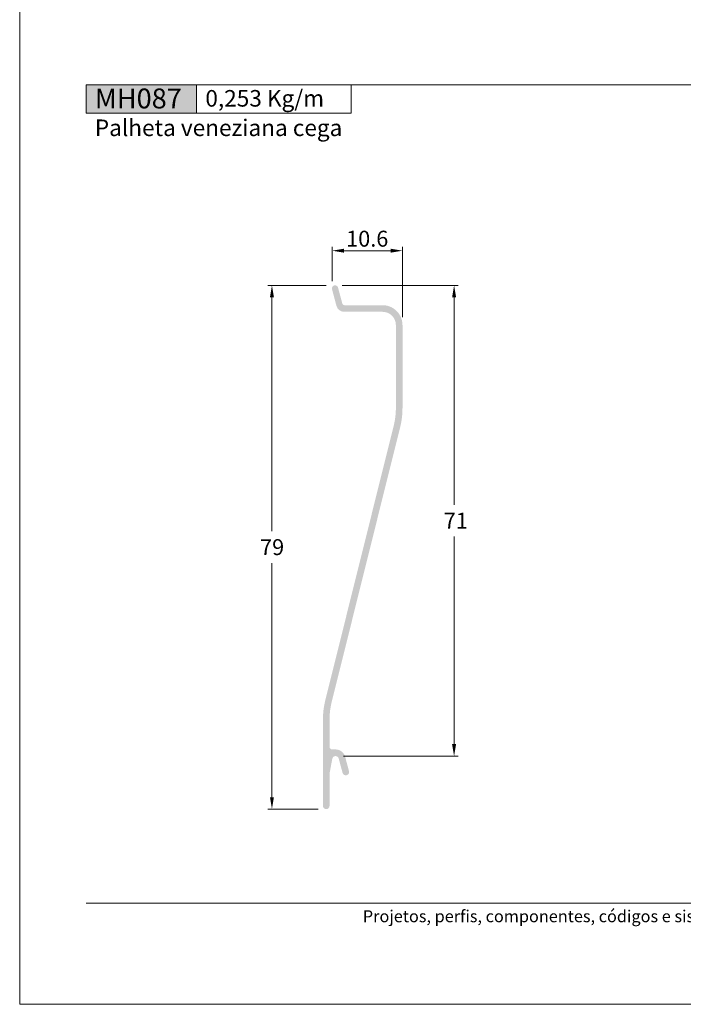
# Model space of a CAD drawing. Units: millimetres. Extents: x -260 to 1510, y 0 to 1801.
# Drawn here: x 780 to 880, y 0 to 148 of the extents above; entities that cross this region are included whole.
import ezdxf
from ezdxf.enums import TextEntityAlignment as Align

# ---------------------------------------------------------------- set-up
doc = ezdxf.new("R2010")
doc.units = ezdxf.units.MM
doc.header["$MEASUREMENT"] = 0
doc.layers.get('DEFPOINTS').update_dxf_attribs({"lineweight": 0})
doc.layers.add('A4', color=7, linetype='Continuous', lineweight=0, plot=False)
doc.layers.add('MARGEM-1', color=7, linetype='Continuous', lineweight=13, plot=False)
for name, color, linetype, lineweight in [('LABEL', 7, 'Continuous', 0), ('MARGEM', 7, 'Continuous', 0), ('PBR-Dimension', 7, 'Continuous', 0), ('PBR-Profile', 7, 'Continuous', 13)]:
    doc.layers.add(name, color=color, linetype=linetype, lineweight=lineweight)
doc.styles.add('4', font='txt', dxfattribs={"height": 2})
doc.styles.add('Style-Arial', font='txt')
doc.dimstyles.new('PBR-1-1 A4', dxfattribs={"dimscale": 0.6, "dimtxt": 4, "dimasz": 3, "dimexe": 1, "dimexo": 2, "dimgap": 1, "dimtad": 1, "dimtih": 1, "dimtoh": 1, "dimdec": 1, "dimdsep": 46, "dimtxsty": 'Style-Arial', "dimcen": 0.09, "dimclrd": 256, "dimclre": 256, "dimazin": 2, "dimtm": 1e-09, "dimtfac": 0.5, "dimtdec": 1, "dimtmove": 0, "dimatfit": 0, "dimfxl": 1, "dimtolj": 1, "dimlwd": 0, "dimlwe": 13, "dimarcsym": 0})

# ---------------------------------------------------------------- blocks, each defined once
blk = doc.blocks.new('*D615')
at = {"layer": 'DEFPOINTS'}
for p in [(832.41, 113.66), (837.73, 113.66), (827.1, 107.85), (837.73, 102.44)]:
    blk.add_point(p, dxfattribs=at)
at = {"layer": 'PBR-Dimension', "lineweight": 13}
for p, q in [((827.1, 109.05), (827.1, 114.26)), ((837.73, 103.64), (837.73, 114.26))]:
    blk.add_line(p, q, dxfattribs=at)
at = {"layer": 'PBR-Dimension', "lineweight": 0}
blk.add_line((828.9, 113.66), (835.93, 113.66), dxfattribs=at)
blk.add_solid([(828.9, 113.36), (827.1, 113.66), (828.9, 113.96)], dxfattribs=at)
at = {"layer": 'PBR-Dimension', "lineweight": 0, "extrusion": (0, 0, -1)}
blk.add_solid([(-835.93, 113.96), (-837.73, 113.66), (-835.93, 113.36)], dxfattribs=at)
at = {"layer": 'PBR-Dimension', "linetype": 'Continuous', "style": 'Style-Arial'}
blk.add_text('10.6', height=2.4, dxfattribs=at).set_placement((829.23, 115.47), align=Align.MIDDLE_LEFT)
blk = doc.blocks.new('*D616')
at = {"layer": 'DEFPOINTS'}
for p in [(827.43, 108.43), (845.51, 72.94), (827.61, 37.44), (845.51, 37.44)]:
    blk.add_point(p, dxfattribs=at)
at = {"layer": 'PBR-Dimension', "lineweight": 13}
for p, q in [((828.63, 108.43), (846.11, 108.43)), ((828.81, 37.44), (846.11, 37.44))]:
    blk.add_line(p, q, dxfattribs=at)
at = {"layer": 'PBR-Dimension', "lineweight": 0}
for p, q in [((845.51, 75.34), (845.51, 106.63)), ((845.51, 70.54), (845.51, 39.24))]:
    blk.add_line(p, q, dxfattribs=at)
at = {"layer": 'PBR-Dimension', "lineweight": 0, "extrusion": (0, 0, -1)}
blk.add_solid([(-845.21, 106.63), (-845.51, 108.43), (-845.81, 106.63)], dxfattribs=at)
at = {"layer": 'PBR-Dimension', "lineweight": 0}
blk.add_solid([(845.81, 39.24), (845.51, 37.44), (845.21, 39.24)], dxfattribs=at)
at = {"layer": 'PBR-Dimension', "linetype": 'Continuous', "style": 'Style-Arial'}
blk.add_text('71', height=2.4, dxfattribs=at).set_placement((843.95, 72.94), align=Align.MIDDLE_LEFT)
blk = doc.blocks.new('*D617')
at = {"layer": 'DEFPOINTS'}
for p in [(827.43, 108.43), (818.04, 68.94), (818.04, 29.44), (826.23, 29.44)]:
    blk.add_point(p, dxfattribs=at)
at = {"layer": 'PBR-Dimension', "lineweight": 13}
for p, q in [((826.23, 108.43), (817.44, 108.43)), ((825.03, 29.44), (817.44, 29.44))]:
    blk.add_line(p, q, dxfattribs=at)
at = {"layer": 'PBR-Dimension', "lineweight": 0}
for p, q in [((818.04, 71.34), (818.04, 106.63)), ((818.04, 66.54), (818.04, 31.24))]:
    blk.add_line(p, q, dxfattribs=at)
at = {"layer": 'PBR-Dimension', "lineweight": 0, "extrusion": (0, 0, -1)}
blk.add_solid([(-817.74, 106.63), (-818.04, 108.43), (-818.34, 106.63)], dxfattribs=at)
at = {"layer": 'PBR-Dimension', "lineweight": 0}
blk.add_solid([(818.34, 31.24), (818.04, 29.44), (817.74, 31.24)], dxfattribs=at)
at = {"layer": 'PBR-Dimension', "linetype": 'Continuous', "style": 'Style-Arial'}
blk.add_text('79', height=2.4, dxfattribs=at).set_placement((816.25, 68.95), align=Align.MIDDLE_LEFT)

msp = doc.modelspace()

# ---------------------------------------------------------------- hatches: boundary and pattern name
at = {"layer": 'LABEL', "true_color": 0xd9dadb}
msp.add_hatch(color=254, dxfattribs=at).paths.add_polyline_path([(790, 134.42), (790, 138.7), (806.67, 138.7), (806.67, 134.42)])
at = {"layer": 'PBR-Profile', "linetype": 'Continuous', "lineweight": 0}
msp.add_hatch(color=7, dxfattribs=at).paths.add_polyline_path([(826.09, 45.87), (836.4, 87.25, 0.061163), (836.73, 89.91), (836.73, 102.44, 0.414214), (834.73, 104.44), (828.93, 104.44, -0.339454), (827.77, 105.33), (827.1, 107.85), (827.1, 107.85, -1.000027), (828.01, 108.09), (828.66, 105.67, 0.339454), (828.95, 105.44), (834.73, 105.44, -0.414214), (837.73, 102.44), (837.73, 89.91, -0.061163), (837.37, 87.01), (827.06, 45.63, 0.061163), (826.73, 42.97), (826.73, 38.84, 0.414214), (827.13, 38.44), (827.63, 38.44, -0.339454), (829.08, 37.33), (829.66, 35.17, -1), (828.69, 34.91), (828.11, 37.07, 0.799517), (827.14, 37.03), (826.73, 34.82), (826.73, 29.94, -1), (825.73, 29.94), (825.73, 42.97, -0.061163), (826.09, 45.87)])

# ---------------------------------------------------------------- linework, layer by layer
at = {"layer": 'A4', "color": 7, "flags": 128}
msp.add_lwpolyline([(780, 0), (990, 0), (990, 297), (780, 297)], close=True, dxfattribs=at)
at = {"layer": 'LABEL', "flags": 128}
for points in [[(790, 134.42), (790, 138.7), (806.67, 138.7), (806.67, 134.42)], [(806.67, 134.42), (806.67, 138.7), (830, 138.7), (830, 134.42)]]:
    msp.add_lwpolyline(points, close=True, dxfattribs=at)
at = {"layer": 'MARGEM', "color": 254, "true_color": 0xd9dadb}
msp.add_line((790, 138.7), (980, 138.7), dxfattribs=at)
at = {"layer": 'MARGEM-1', "color": 250, "true_color": 0x3f3f3f}
msp.add_line((790, 15.25), (980, 15.25), dxfattribs=at)

# ---------------------------------------------------------------- texts
at = {"layer": 'LABEL', "attachment_point": 1}
for s, insert, char_height in [('\\fArial|b1|i0|c00|p39;MH087', (791.33, 138.12), 3), ('\\fArial|b1|i0|c00|p39;0,253 Kg/m ', (808, 137.89), 2.5), ('Palheta veneziana cega', (791.33, 133.45), 2.5)]:
    msp.add_mtext(s, dxfattribs=dict(at, insert=insert, char_height=char_height))
at = {"layer": 'MARGEM-1', "color": 251, "style": '4'}
msp.add_text(' Projetos, perfis, componentes, códigos e sistemas estão sujeitos a alteração sem prévio aviso.', height=1.8, dxfattribs=at).set_placement((885, 13.28), align=Align.MIDDLE_CENTER)

# ---------------------------------------------------------------- dimensions: what is measured, and where the dimension line sits
at = {"layer": 'PBR-Dimension', "lineweight": 0}
dim = msp.add_linear_dim(base=(837.73, 113.66), p1=(827.1, 107.85), p2=(837.73, 102.44), dimstyle='PBR-1-1 A4', dxfattribs=at)
dim.commit()
dim.dimension.update_dxf_attribs({"geometry": '*D615', "text_midpoint": (832.41, 113.66)})
for base, p2, picture, middle in [((818.04, 29.44), (826.23, 29.44), '*D617', (818.04, 68.94)), ((845.51, 37.44), (827.61, 37.44), '*D616', (845.51, 72.94))]:
    dim = msp.add_linear_dim(base=base, p1=(827.43, 108.43), p2=p2, angle=270, dimstyle='PBR-1-1 A4', dxfattribs=at)
    dim.commit()
    dim.dimension.update_dxf_attribs({"geometry": picture, "text_midpoint": middle})

doc.saveas('drawing.dxf')
